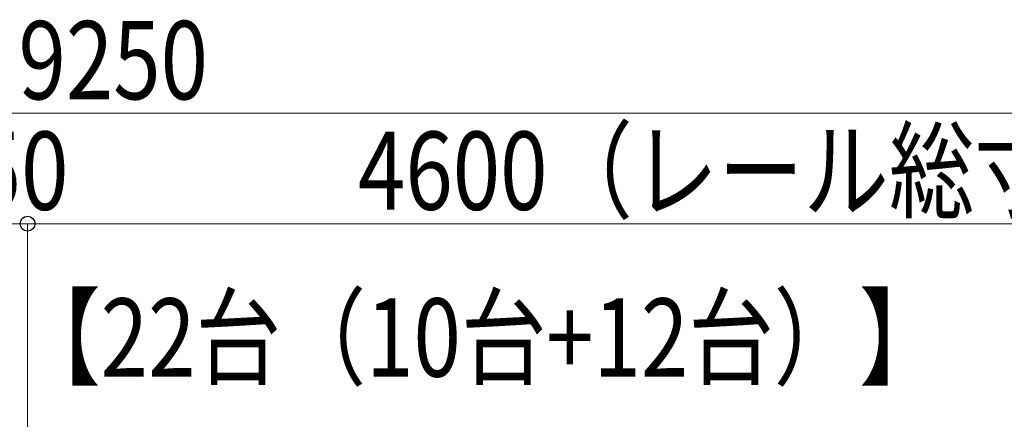
# Model space of a CAD drawing. Extents: x 0 to 17773, y 0 to 12638.
# Drawn here: x 9917 to 13034, y 4346 to 5611 of the extents above; entities that cross this region are included whole.
import ezdxf

# ---------------------------------------------------------------- set-up
doc = ezdxf.new("R2010")
doc.units = 0
doc.layers.add('USER1', color=3, linetype='CONTINUOUS')
doc.layers.add('YKK_D', color=6, linetype='CONTINUOUS', lineweight=13)
doc.styles.add('text-b', font='extslim2.shx', dxfattribs={"width": 0.8, "bigfont": 'extfont2.shx'})

msp = doc.modelspace()

# ---------------------------------------------------------------- linework, layer by layer
at = {"layer": 'YKK_D'}
for p, q in [((14842.3, 5315.4), (5592.3, 5315.4)), ((9892.3, 4965.4), (9942.3, 4965.4)), ((9942.3, 3222.4), (9942.3, 4966.4)), ((9942.3, 3222.4), (9942.3, 4966.4)), ((9942.3, 4965.4), (10035.8, 4965.4)), ((14542.3, 4965.4), (9942.3, 4965.4))]:
    msp.add_line(p, q, dxfattribs=at)
at = {"layer": 'YKK_D', "linetype": 'ByBlock', "lineweight": -2}
msp.add_circle((9942.3, 4965.4), 23.4, dxfattribs=at)
msp.add_circle((9942.3, 4965.4), 23.4, dxfattribs=at)

# ---------------------------------------------------------------- texts
at = {"layer": 'USER1', "style": 'text-b', "width": 0.8}
msp.add_text('【22台（10台+12台）】', height=247.5, dxfattribs=at).set_placement((9903.8, 4481.4))
at = {"layer": 'YKK_D', "style": 'text-b', "width": 0.8}
for s, p in [('9250', (9913.7, 5359.4)), ('4600（レール総寸法）', (10988.3, 5009.4)), ('50', (9772.1, 5009.4))]:
    msp.add_text(s, height=247.5, dxfattribs=at).set_placement(p)

doc.saveas('drawing.dxf')
